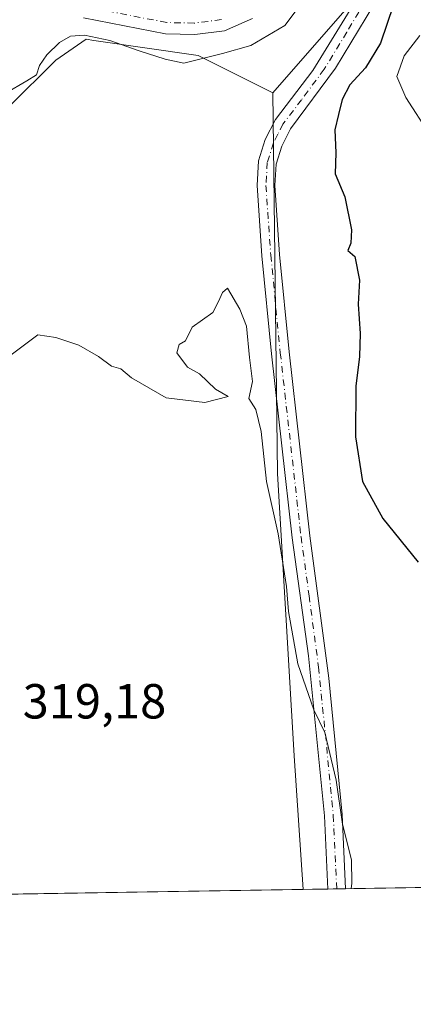
# Model space of a CAD drawing. Units: metres. Extents: x 611451 to 614918, y 4692309 to 4694678.
# Drawn here: x 612875 to 612955, y 4692309 to 4692509 of the extents above; entities that cross this region are included whole.
import ezdxf

# ---------------------------------------------------------------- set-up
doc = ezdxf.new("R2010")
doc.units = ezdxf.units.M
doc.header["$MEASUREMENT"] = 0
doc.linetypes.add('DGN Style 4', pattern=[2.6384748266838614, 1.318413404963828, -0.6592067024819142, 0.001648016756204785, -0.6592067024819142])
for name, color, linetype, lineweight in [('Comarca CxS', 21, 'Continuous', 0), ('Comunidad Autónoma CxS', 142, 'Continuous', 0), ('Corriente natural Cxs', 4, 'Continuous', 13), ('Corriente natural eje', 4, 'DGN Style 4', 0), ('Cultivos herbáceos CxS', 92, 'Continuous', 0), ('Curva de nivel maestra', 30, 'Continuous', 30), ('Curva de nivel normal', 30, 'Continuous', 0), ('Entidad de ámbito territorial CxS', 92, 'Continuous', 0), ('Matorral CxS', 135, 'Continuous', 0), ('Municipio CxS', 4, 'Continuous', 0), ('Pista no pavimentada Cxs', 111, 'Continuous', 0), ('Pista no pavimentada eje', 91, 'DGN Style 4', 0), ('Provincia CxS', 1, 'Continuous', 0), ('Rótulo de punto de cota en terreno', 7, 'Continuous', 0), ('Suelo desnudo CxS', 253, 'Continuous', 0)]:
    doc.layers.add(name, color=color, linetype=linetype, lineweight=lineweight)
doc.styles.add('Style-Arial', font='txt')

# ---------------------------------------------------------------- blocks, each defined once
blk = doc.blocks.new('*U6')
at = {"layer": 'Matorral CxS', "color": 135, "linetype": 'Continuous', "lineweight": 0}
for points in [[(612943.0412999997, 4692513.7097, 321.3684000000067), (612926.0802999996, 4692494.1591, 321.1974999999948), (612910.8964999998, 4692501.754100001, 318.3653000000049), (612889.6690999996, 4692504.851700001, 319.0277999999962), (612888.1206999999, 4692505.0777, 319.0527000000002), (612881.9524999997, 4692500.8047, 320.0114000000031), (612872.4627, 4692491.311899999, 320.2914000000019)], [(612887.6300999997, 4692509.420100001, 317.8888000000007), (612904.2500999998, 4692506.1801, 317.2522999999928), (612910.1901000004, 4692506.0601, 317.215200000006), (612916.2401000002, 4692506.8201, 316.9807000000001), (612921.9001000002, 4692509.3101, 317.5173000000068)]]:
    blk.add_polyline3d(points, dxfattribs=at)

msp = doc.modelspace()

# ---------------------------------------------------------------- linework, layer by layer
at = {"layer": 'Comarca CxS', "color": 21, "linetype": 'Continuous', "lineweight": 0, "flags": 128}
msp.add_lwpolyline([(612313.1778853867, 4692322.199693051), (611487.8800008319, 4692308.849983065), (611454.0318684409, 4694434.134156746), (611451.0400008316, 4694621.989983041), (611726.9551917728, 4694626.456202848), (614166.7223979096, 4694665.948543176), (614880.3500008569, 4694677.499983042), (614904.310626039, 4693218.953673999), (614918.3500008571, 4692364.339983066)], close=True, dxfattribs=at)
at = {"layer": 'Comunidad Autónoma CxS', "color": 142, "linetype": 'Continuous', "lineweight": 0, "flags": 128}
msp.add_lwpolyline([(612313.1778853867, 4692322.199693051), (611487.8800008319, 4692308.849983065), (611454.0318684409, 4694434.134156746), (611451.0400008316, 4694621.989983041), (611726.9551917728, 4694626.456202848), (614166.7223979096, 4694665.948543176), (614880.3500008569, 4694677.499983042), (614904.310626039, 4693218.953673999), (614918.3500008571, 4692364.339983066)], close=True, dxfattribs=at)
at = {"layer": 'Corriente natural Cxs', "color": 4, "linetype": 'Continuous', "lineweight": 13}
msp.add_polyline3d([(612921.9001000002, 4692509.3101, 317.5173000000068), (612916.2401000002, 4692506.8201, 316.9807000000001), (612910.1901000004, 4692506.0601, 317.215200000006), (612904.2500999998, 4692506.1801, 317.2522999999928), (612887.6300999997, 4692509.420100001, 317.8888000000007)], dxfattribs=at)
msp.add_polyline3d([(612921.9001000002, 4692509.3101, 317.5173000000068), (612916.2401000002, 4692506.8201, 316.9807000000001), (612910.1901000004, 4692506.0601, 317.215200000006), (612904.2500999998, 4692506.1801, 317.2522999999928), (612887.6300999997, 4692509.420100001, 317.8888000000007)], dxfattribs=at)
at = {"layer": 'Corriente natural eje', "color": 4, "linetype": 'DGN Style 4', "lineweight": 0}
msp.add_polyline3d([(612915.6101000002, 4692509.0701, 317.2994999999937), (612910.0701000001, 4692508.370100001, 317.1909000000014), (612904.4901000002, 4692508.4901, 317.0917999999947), (612888.0100999996, 4692511.690099999, 317.9967000000034)], dxfattribs=at)
at = {"layer": 'Cultivos herbáceos CxS', "color": 92, "linetype": 'Continuous', "lineweight": 0, "extrusion": (0.005347408233507012, 8.649814211850835e-05, 0.9999856987693653), "elevation": 4002.923144548649, "flags": 128}
msp.add_lwpolyline([(612921.7473735176, 4692331.88430843), (612761.3564791312, 4692329.289908421)], dxfattribs=at)
at = {"layer": 'Cultivos herbáceos CxS', "color": 92, "linetype": 'Continuous', "lineweight": 0}
msp.add_polyline3d([(612926.0802999996, 4692494.1591, 321.1974999999948), (612927.0283000004, 4692416.785499999, 320.0060999999987), (612930.3487, 4692359.347899999, 319.3892000000051), (612932.2191000005, 4692332.213099999, 319.4508999999962), (612771.8305000003, 4692329.6187, 320.3087999999989), (612773.8491000002, 4692337.002900001, 320.4744999999967), (612765.7017000001, 4692384.034700001, 319.8705000000046), (612766.1769000003, 4692399.224300001, 319.3145999999979), (612779.4631000003, 4692405.869100001, 318.0528999999952), (612795.6539000003, 4692408.756899999, 317.9165000000066), (612822.2187000001, 4692414.955499999, 317.6236000000063), (612845.4162999997, 4692429.128900001, 319.1266999999934), (612863.4471000005, 4692454.761299999, 319.9701000000059), (612865.9134999998, 4692468.1031, 319.4373000000051), (612872.4627, 4692491.311899999, 320.2914000000019), (612881.9524999997, 4692500.8047, 320.0114000000031), (612888.1206999999, 4692505.0777, 319.0527000000002), (612889.6690999996, 4692504.851700001, 319.0277999999962), (612910.8964999998, 4692501.754100001, 318.3653000000049)], close=True, dxfattribs=at)
for points in [[(612926.0802999996, 4692494.1591, 321.1974999999948), (612910.8964999998, 4692501.754100001, 318.3653000000049), (612889.6690999996, 4692504.851700001, 319.0277999999962), (612888.1206999999, 4692505.0777, 319.0527000000002), (612881.9524999997, 4692500.8047, 320.0114000000031), (612872.4627, 4692491.311899999, 320.2914000000019), (612865.9134999998, 4692468.1031, 319.4373000000051), (612863.4471000005, 4692454.761299999, 319.9701000000059), (612845.4162999997, 4692429.128900001, 319.1266999999934), (612822.2187000001, 4692414.955499999, 317.6236000000063), (612795.6539000003, 4692408.756899999, 317.9165000000066), (612779.4631000003, 4692405.869100001, 318.0528999999952), (612766.1769000003, 4692399.224300001, 319.3145999999979), (612765.7017000001, 4692384.034700001, 319.8705000000046), (612773.8491000002, 4692337.002900001, 320.4744999999967), (612771.8305000003, 4692329.618799999, 320.3089000000036)], [(612926.0802999996, 4692494.1591, 321.1974999999948), (612927.0283000004, 4692416.785499999, 320.0060999999987), (612930.3487, 4692359.347899999, 319.3892000000051), (612932.2191000005, 4692332.213199999, 319.4508999999962)]]:
    msp.add_polyline3d(points, dxfattribs=at)
at = {"layer": 'Curva de nivel maestra', "color": 30, "linetype": 'Continuous', "lineweight": 30, "elevation": 325, "flags": 128}
msp.add_lwpolyline([(612950.5300000003, 4692512.0601), (612947.9100000003, 4692504.280099999), (612944.8399999999, 4692499.270099999), (612941.7199999997, 4692495.800100001), (612940.1500000004, 4692492.8201), (612939.3899999997, 4692489.8101), (612938.6200000001, 4692486.640100001), (612938.8499999996, 4692481.960100001), (612938.7199999997, 4692477.7501), (612940.6900000004, 4692473.040100001), (612942.04, 4692466.360099999), (612941.9199999999, 4692463.640100001), (612941.2599999999, 4692462.120100001), (612942.6799999997, 4692460.920100001), (612943.6600000003, 4692456.120100001), (612943.4000000004, 4692451.2501), (612943.79, 4692445.280099999), (612943.6600000003, 4692440.550100001), (612942.8799999999, 4692434.5601), (612942.8600000005, 4692424.2501), (612944.2800000003, 4692415.190099999), (612948.4100000003, 4692407.620100001), (612955.5800000001, 4692398.780099999)], dxfattribs=at)
at = {"layer": 'Curva de nivel normal', "color": 30, "linetype": 'Continuous', "lineweight": 0, "flags": 128}
for points, elevation in [([(612871.6600000003, 4692494.0701), (612876.0899999999, 4692496.600099999), (612878.0300000003, 4692497.880100001), (612878.6600000003, 4692499.7301), (612880.1799999997, 4692501.9001), (612882.7100000001, 4692504.4301), (612884.9400000004, 4692505.7301), (612887.8200000003, 4692505.940099999), (612892.9400000004, 4692504.860099999), (612898.8700000001, 4692502.7301), (612904.1500000004, 4692501.020099999), (612908, 4692500.220100001), (612915.8200000003, 4692502.170100001), (612921.6100000005, 4692503.8201), (612928.5, 4692507.9101), (612932.6100000005, 4692513.4301)], 320), ([(612955.9000000004, 4692505.880100001), (612952.7400000002, 4692501.690099999), (612951.2300000006, 4692497.5001), (612953.04, 4692493.2401), (612957.9000000004, 4692485.7601)], 330.0000000000001), ([(612941.9302000003, 4692332.370200001), (612942.0899999999, 4692333.4101), (612942.0300000003, 4692338.2501), (612940.2100000001, 4692345.460100001), (612938.8799999999, 4692354.4101), (612936.6399999997, 4692364.140100001), (612934.3700000001, 4692368.7301), (612931.1600000003, 4692378.110099999), (612929.2300000006, 4692388.7401), (612928.8399999999, 4692393.790100001), (612927.1399999997, 4692404.520099999), (612924.7599999999, 4692415.1801), (612923.7000000002, 4692425.300100001), (612922.6100000005, 4692429.780099999), (612921.1600000003, 4692432.0601), (612921.9000000004, 4692435.4801), (612921.2800000003, 4692440.350099999), (612920.6799999997, 4692446.770099999), (612919.3200000003, 4692450.190099999), (612916.8099999996, 4692454.4801), (612915.8499999996, 4692453.5601), (612915.0300000003, 4692451.7401), (612913.8700000001, 4692449.5001), (612909.6600000003, 4692446.550100001), (612908.3300000001, 4692443.770099999), (612907.04, 4692443.030099999), (612906.54, 4692441.3101), (612908.7000000002, 4692438.4101), (612911.1500000004, 4692437.020099999), (612914.4199999999, 4692433.960100001), (612916.9900000002, 4692432.4301), (612912.2100000001, 4692431.220100001), (612904.4000000004, 4692432.1601), (612897.3600000005, 4692436.2301), (612895.2000000002, 4692438.0701), (612893.2699999996, 4692438.620100001), (612890.6100000005, 4692440.600099999), (612886.6500000004, 4692442.850099999), (612881.9900000002, 4692444.450099999), (612878.3200000003, 4692444.970100001), (612871.5800000001, 4692439.9001)], 320)]:
    msp.add_lwpolyline(points, dxfattribs=dict(at, elevation=elevation))
at = {"layer": 'Entidad de ámbito territorial CxS', "color": 92, "linetype": 'Continuous', "lineweight": 0, "flags": 128}
msp.add_lwpolyline([(614918.3500008571, 4692364.339983066), (612313.1778853867, 4692322.199693051)], dxfattribs=at)
at = {"layer": 'Matorral CxS', "color": 135, "linetype": 'Continuous', "lineweight": 0, "extrusion": (-0.06605449783337866, 0.04859318461194363, 0.9966320814248606), "elevation": 187856.8262533893, "flags": 128}
msp.add_lwpolyline([(-4143110.124176516, -2279221.387891181), (-4143097.615890887, -2279218.319711266), (-4143071.816911422, -2279220.403781009)], dxfattribs=at)
at = {"layer": 'Matorral CxS', "color": 135, "linetype": 'Continuous', "lineweight": 0, "extrusion": (-0.1341958990079791, -0.002170618034843472, 0.990952445431559), "elevation": -92122.3982807803, "flags": 128}
msp.add_lwpolyline([(-4681805.625827309, 682638.8800303845), (-4681805.62582731, 682560.6099331143)], dxfattribs=at)
at = {"layer": 'Matorral CxS', "color": 135, "linetype": 'Continuous', "lineweight": 0, "extrusion": (-0.09257950523675089, -0.00149766682874227, 0.9957041690201908), "elevation": -63454.43329060548, "flags": 128}
msp.add_lwpolyline([(-4681804.184631636, 685826.2213734007), (-4681804.184631635, 685821.1982405502)], dxfattribs=at)
at = {"layer": 'Matorral CxS', "color": 135, "linetype": 'Continuous', "lineweight": 0, "extrusion": (-0.003954368669369538, -6.388673448516181e-05, 0.9999921794128752), "elevation": -2403.644027970519, "flags": 128}
msp.add_lwpolyline([(612935.4877017675, 4692332.178914942), (612933.6926877259, 4692332.149914943)], dxfattribs=at)
at = {"layer": 'Matorral CxS', "color": 135, "linetype": 'Continuous', "lineweight": 0, "extrusion": (0.01269688156382475, 0.0002058265629956606, 0.9999193701664051), "elevation": 9068.118017142344, "flags": 128}
msp.add_lwpolyline([(612887.3399306202, 4692330.58493473), (612885.544685832, 4692330.555834729)], dxfattribs=at)
at = {"layer": 'Matorral CxS', "color": 135, "linetype": 'Continuous', "lineweight": 0}
msp.add_polyline3d([(612998.2005000003, 4692398.7465, 330.3557000000001), (612997.8361000001, 4692360.953700001, 330.4875000000029), (613007.6227000002, 4692350.398700001, 330.6067999999942), (613015.5401, 4692340.681500001, 330.5918999999994), (613018.6042, 4692333.610400001, 330.415399999998), (612932.2191000005, 4692332.213099999, 319.4508999999962), (612930.3487, 4692359.347899999, 319.3892000000051), (612927.0283000004, 4692416.785499999, 320.0060999999987), (612926.0802999996, 4692494.1591, 321.1974999999948), (612943.0412999997, 4692513.7097, 321.3684000000067), (612947.9902999997, 4692525.597300001, 321.1168000000035), (612961.1919, 4692504.126499999, 330.2583000000013), (612974.4775, 4692465.677300001, 331.0314000000071), (612976.8491000002, 4692422.480699999, 330.7994000000036)], close=True, dxfattribs=at)
for points in [[(612921.9001000002, 4692509.3101, 317.5173000000068), (612916.2401000002, 4692506.8201, 316.9807000000001), (612910.1901000004, 4692506.0601, 317.215200000006), (612904.2500999998, 4692506.1801, 317.2522999999928), (612887.6300999997, 4692509.420100001, 317.8888000000007)], [(612926.0802999996, 4692494.1591, 321.1974999999948), (612910.8964999998, 4692501.754100001, 318.3653000000049), (612889.6690999996, 4692504.851700001, 319.0277999999962), (612888.1206999999, 4692505.0777, 319.0527000000002), (612881.9524999997, 4692500.8047, 320.0114000000031), (612872.4627, 4692491.311899999, 320.2914000000019), (612865.9134999998, 4692468.1031, 319.4373000000051), (612863.4471000005, 4692454.761299999, 319.9701000000059), (612845.4162999997, 4692429.128900001, 319.1266999999934), (612822.2187000001, 4692414.955499999, 317.6236000000063), (612795.6539000003, 4692408.756899999, 317.9165000000066), (612779.4631000003, 4692405.869100001, 318.0528999999952), (612766.1769000003, 4692399.224300001, 319.3145999999979), (612765.7017000001, 4692384.034700001, 319.8705000000046), (612773.8491000002, 4692337.002900001, 320.4744999999967), (612771.8305000003, 4692329.618799999, 320.3089000000036)], [(612926.0802999996, 4692494.1591, 321.1974999999948), (612927.0283000004, 4692416.785499999, 320.0060999999987), (612930.3487, 4692359.347899999, 319.3892000000051), (612932.2191000005, 4692332.213199999, 319.4508999999962)]]:
    msp.add_polyline3d(points, dxfattribs=at)
at = {"layer": 'Municipio CxS', "color": 4, "linetype": 'Continuous', "lineweight": 0, "flags": 128}
msp.add_lwpolyline([(614918.3500008571, 4692364.339983066), (612313.1778853867, 4692322.199693051)], dxfattribs=at)
at = {"layer": 'Pista no pavimentada Cxs', "color": 111, "linetype": 'Continuous', "lineweight": 0, "extrusion": (-0.0120847517402564, -0.0001955722893971897, 0.9999269575958317), "elevation": -8004.797485823005, "flags": 128}
msp.add_lwpolyline([(612899.9200276567, 4692330.876320787), (612896.3296653396, 4692330.818220786)], dxfattribs=at)
at = {"layer": 'Pista no pavimentada Cxs', "color": 111, "linetype": 'Continuous', "lineweight": 0}
for points in [[(612946.5301000001, 4692512.100099999, 322.8426000000036), (612938.7901, 4692499.2401, 323.017200000002), (612929.6300999997, 4692486.860099999, 322.1027999999933), (612927.8601000002, 4692483.3201, 321.7807999999932), (612926.7100999998, 4692479.690099999, 321.6235000000015), (612926.4401000004, 4692475.370100001, 321.5414000000019), (612927.4200999998, 4692461.350099999, 321.3702999999951), (612929.3501000004, 4692441.520099999, 321.309699999998), (612933.5601000005, 4692404.130100001, 320.8978999999963), (612937.4301000005, 4692375.140100001, 320.2837), (612940.1201, 4692347.4301, 320.2937999999995), (612940.8099999996, 4692332.352, 320.1536000000052), (612937.2198999999, 4692332.294, 320.1101999999955), (612936.5401, 4692347.170100001, 319.8276999999944), (612933.2600999996, 4692379.690099999, 320.2563999999985), (612930.0000999998, 4692403.690099999, 320.3705000000046), (612925.7801000001, 4692441.140100001, 320.5547999999981), (612923.8400999998, 4692461.050100001, 320.8220000000001), (612922.8400999998, 4692475.360099999, 320.9383999999991), (612923.1501000002, 4692480.350099999, 321.0715000000055), (612924.5201000003, 4692484.6801, 321.2700000000041), (612926.5701000001, 4692488.770099999, 321.3263000000007), (612934.1501000002, 4692498.7301, 322.0574000000051), (612943.3601000002, 4692513.8101, 322.2212)], [(612937.2198999999, 4692332.294, 320.1101999999955), (612936.5401, 4692347.170100001, 319.8276999999944), (612933.2600999996, 4692379.690099999, 320.2563999999985), (612930.0000999998, 4692403.690099999, 320.3705000000046), (612925.7801000001, 4692441.140100001, 320.5547999999981), (612923.8400999998, 4692461.050100001, 320.8220000000001), (612922.8400999998, 4692475.360099999, 320.9383999999991), (612923.1501000002, 4692480.350099999, 321.0715000000055), (612924.5201000003, 4692484.6801, 321.2700000000041), (612926.5701000001, 4692488.770099999, 321.3263000000007), (612934.1501000002, 4692498.7301, 322.0574000000051), (612943.3601000002, 4692513.8101, 322.2212)], [(612946.5301000001, 4692512.100099999, 322.8426000000036), (612938.7901, 4692499.2401, 323.017200000002), (612929.6300999997, 4692486.860099999, 322.1027999999933), (612927.8601000002, 4692483.3201, 321.7807999999932), (612926.7100999998, 4692479.690099999, 321.6235000000015), (612926.4401000004, 4692475.370100001, 321.5414000000019), (612927.4200999998, 4692461.350099999, 321.3702999999951), (612929.3501000004, 4692441.520099999, 321.309699999998), (612933.5601000005, 4692404.130100001, 320.8978999999963), (612937.4301000005, 4692375.140100001, 320.2837), (612940.1201, 4692347.4301, 320.2937999999995), (612940.8099999996, 4692332.3521, 320.1536000000052)]]:
    msp.add_polyline3d(points, dxfattribs=at)
at = {"layer": 'Pista no pavimentada eje', "color": 91, "linetype": 'DGN Style 4', "lineweight": 0}
msp.add_polyline3d([(612944.9451000001, 4692512.9551, 322.3760000000038), (612941.0751, 4692506.5251, 322.082899999994), (612936.4700999996, 4692498.985099999, 322.5247999999993), (612931.8901000004, 4692492.795100001, 321.766300000003), (612928.1001000004, 4692487.815099999, 321.5835999999982), (612927.0751, 4692485.770099999, 321.4857000000048), (612926.1901000004, 4692484.0001, 321.4753999999957), (612924.9301000005, 4692480.020099999, 321.3442000000068), (612924.6401000004, 4692475.3651, 321.2399000000005), (612925.6300999997, 4692461.200099999, 321.0963999999949), (612927.5651000004, 4692441.3301, 320.7915999999968), (612931.7801000001, 4692403.9101, 320.5598000000027), (612933.4101, 4692391.9101, 320.5491000000038), (612935.3450999996, 4692377.415100001, 320.3073000000004), (612936.9851000002, 4692361.155099999, 320.0896000000066), (612938.3300999999, 4692347.300100001, 319.9823000000033), (612939.0149999997, 4692332.323000001, 320.132700000002)], dxfattribs=at)
at = {"layer": 'Provincia CxS', "color": 1, "linetype": 'Continuous', "lineweight": 0, "flags": 128}
msp.add_lwpolyline([(612313.1778853867, 4692322.199693051), (611487.8800008319, 4692308.849983065), (611454.0318684409, 4694434.134156746), (611451.0400008316, 4694621.989983041), (611726.9551917728, 4694626.456202848), (614166.7223979096, 4694665.948543176), (614880.3500008569, 4694677.499983042), (614904.310626039, 4693218.953673999), (614918.3500008571, 4692364.339983066)], close=True, dxfattribs=at)
at = {"layer": 'Suelo desnudo CxS', "color": 253, "linetype": 'Continuous', "lineweight": 0}
msp.add_polyline3d([(612921.9001000002, 4692509.3101, 317.5173000000068), (612916.2401000002, 4692506.8201, 316.9807000000001), (612910.1901000004, 4692506.0601, 317.215200000006), (612904.2500999998, 4692506.1801, 317.2522999999928), (612887.6300999997, 4692509.420100001, 317.8888000000007)], dxfattribs=at)
msp.add_polyline3d([(612921.9001000002, 4692509.3101, 317.5173000000068), (612916.2401000002, 4692506.8201, 316.9807000000001), (612910.1901000004, 4692506.0601, 317.215200000006), (612904.2500999998, 4692506.1801, 317.2522999999928), (612887.6300999997, 4692509.420100001, 317.8888000000007)], dxfattribs=at)

# ---------------------------------------------------------------- block references
at = {"layer": 'Matorral CxS', "color": 135, "linetype": 'Continuous', "lineweight": 0}
msp.add_blockref('*U6', (0, 0), dxfattribs=at)

# ---------------------------------------------------------------- texts
at = {"layer": 'Rótulo de punto de cota en terreno', "color": 7, "linetype": 'Continuous', "lineweight": 0, "style": 'Style-Arial'}
msp.add_text('319,18', height=7.000000000000002, dxfattribs=at).set_placement((612875.2478, 4692366.967800001))

doc.saveas('drawing.dxf')
